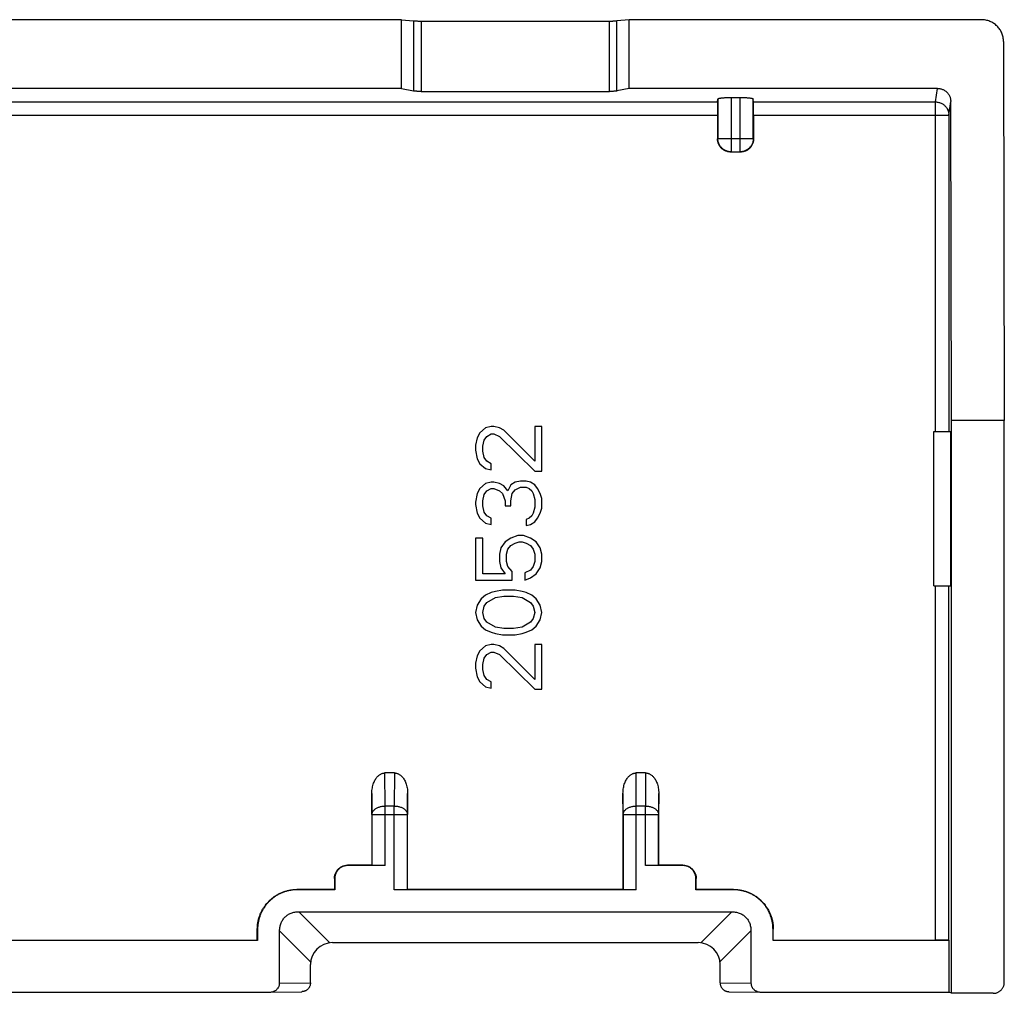
# Model space of a CAD drawing. Extents: x -22.4 to 22.4, y -22.2 to 22.2.
# Drawn here: x 0 to 22.4, y 0.1 to 22.2 of the extents above; entities that cross this region are included whole.
import ezdxf

# ---------------------------------------------------------------- set-up
doc = ezdxf.new("R2010")
doc.units = 0
doc.header["$LTSCALE"] = 16.335
doc.layers.get('0').update_dxf_attribs({"linetype": 'CONTINUOUS'})

msp = doc.modelspace()

# ---------------------------------------------------------------- linework, layer by layer
at = {"color": 7, "linetype": 'CONTINUOUS'}
for p, q in [((8.666, 22.195), (-8.666, 22.195)), ((8.666, 20.636), (8.666, 22.195)), ((8.666, 22.195), (8.942, 22.17)), ((9.115, 22.164), (13.385, 22.164)), ((13.834, 22.195), (13.558, 22.17)), ((13.834, 20.636), (13.834, 22.195)), ((21.831, 22.195), (13.834, 22.195)), ((22.332, 21.698), (22.35, 13.1)), ((8.666, 20.636), (-8.666, 20.636)), ((8.666, 20.636), (8.942, 20.578)), ((9.115, 20.566), (13.385, 20.566)), ((13.834, 20.636), (13.558, 20.578)), ((20.834, 20.636), (13.834, 20.636)), ((15.843, 20.328), (15.847, 20.394)), ((16.147, 20.431), (16.353, 20.431)), ((16.657, 20.328), (16.653, 20.394)), ((21.15, 13.1), (21.134, 20.339)), ((15.84, 20.03), (15.84, 19.49)), ((16.66, 20.03), (16.66, 19.49)), ((16.36, 19.19), (16.14, 19.19)), ((22.35, 13.1), (21.15, 13.1)), ((21.15, 0.1), (21.15, 13.1)), ((22.35, 0.35), (22.35, 13.1)), ((10.446, 12.822), (10.382, 12.709)), ((10.573, 12.934), (10.446, 12.822)), ((10.701, 12.962), (10.573, 12.934)), ((10.605, 12.738), (10.701, 12.794)), ((10.765, 12.962), (10.701, 12.962)), ((10.701, 12.794), (10.765, 12.794)), ((10.893, 12.934), (10.765, 12.962)), ((10.765, 12.794), (10.893, 12.738)), ((10.988, 12.878), (10.893, 12.934)), ((11.69, 12.175), (10.988, 12.878)), ((11.69, 12.962), (11.69, 12.175)), ((11.85, 12.962), (11.69, 12.962)), ((11.85, 11.95), (11.85, 12.962)), ((20.75, 12.85), (21.133, 12.85)), ((20.75, 9.35), (20.75, 12.85)), ((21.133, 9.35), (21.133, 12.85)), ((10.382, 12.709), (10.35, 12.541)), ((10.35, 12.541), (10.35, 12.428)), ((10.51, 12.513), (10.541, 12.653)), ((10.541, 12.653), (10.605, 12.738)), ((10.893, 12.738), (11.69, 11.95)), ((10.35, 12.428), (10.382, 12.231)), ((10.51, 12.4), (10.51, 12.513)), ((10.541, 12.259), (10.51, 12.4)), ((10.382, 12.231), (10.446, 12.119)), ((10.446, 12.119), (10.573, 12.006)), ((10.605, 12.175), (10.541, 12.259)), ((10.701, 12.119), (10.605, 12.175)), ((10.701, 11.978), (10.701, 12.119)), ((10.573, 12.006), (10.701, 11.978)), ((11.69, 11.95), (11.85, 11.95)), ((10.573, 11.669), (10.446, 11.556)), ((10.701, 11.697), (10.573, 11.669)), ((10.765, 11.697), (10.701, 11.697)), ((10.893, 11.669), (10.765, 11.697)), ((10.988, 11.613), (10.893, 11.669)), ((11.148, 11.641), (11.084, 11.5)), ((11.244, 11.697), (11.148, 11.641)), ((11.371, 11.725), (11.244, 11.697)), ((11.499, 11.725), (11.371, 11.725)), ((11.595, 11.697), (11.499, 11.725)), ((11.69, 11.641), (11.595, 11.697)), ((11.754, 11.556), (11.69, 11.641)), ((10.382, 11.444), (10.35, 11.247)), ((10.446, 11.556), (10.382, 11.444)), ((10.51, 11.275), (10.541, 11.416)), ((10.541, 11.416), (10.605, 11.5)), ((10.605, 11.5), (10.701, 11.556)), ((10.701, 11.556), (10.765, 11.556)), ((10.765, 11.556), (10.893, 11.5)), ((10.893, 11.5), (10.956, 11.444)), ((10.956, 11.444), (11.02, 11.275)), ((11.084, 11.5), (10.988, 11.613)), ((11.148, 11.275), (11.18, 11.444)), ((11.18, 11.444), (11.244, 11.528)), ((11.244, 11.528), (11.371, 11.584)), ((11.371, 11.584), (11.499, 11.584)), ((11.499, 11.584), (11.563, 11.556)), ((11.563, 11.556), (11.627, 11.5)), ((11.627, 11.5), (11.659, 11.444)), ((11.659, 11.444), (11.69, 11.303)), ((11.818, 11.444), (11.754, 11.556)), ((11.85, 11.331), (11.818, 11.444)), ((10.35, 11.247), (10.35, 11.191)), ((10.35, 11.191), (10.382, 10.994)), ((10.51, 11.162), (10.51, 11.275)), ((11.02, 11.275), (11.02, 11.162)), ((11.148, 11.162), (11.148, 11.275)), ((11.69, 11.303), (11.69, 11.134)), ((11.85, 11.106), (11.85, 11.331)), ((10.382, 10.994), (10.446, 10.881)), ((10.541, 11.022), (10.51, 11.162)), ((10.605, 10.938), (10.541, 11.022)), ((11.02, 11.162), (11.148, 11.162)), ((11.659, 10.994), (11.627, 10.938)), ((11.69, 11.134), (11.659, 10.994)), ((11.754, 10.881), (11.818, 10.994)), ((11.818, 10.994), (11.85, 11.106)), ((10.446, 10.881), (10.573, 10.769)), ((10.573, 10.769), (10.701, 10.741)), ((10.701, 10.881), (10.605, 10.938)), ((10.701, 10.741), (10.701, 10.881)), ((11.563, 10.881), (11.499, 10.853)), ((11.499, 10.853), (11.499, 10.713)), ((11.499, 10.713), (11.595, 10.741)), ((11.627, 10.938), (11.563, 10.881)), ((11.595, 10.741), (11.69, 10.797)), ((11.69, 10.797), (11.754, 10.881)), ((10.35, 10.431), (10.35, 9.475)), ((10.51, 10.431), (10.35, 10.431)), ((10.51, 9.616), (10.51, 10.431)), ((11.02, 10.347), (10.924, 10.206)), ((11.148, 10.431), (11.02, 10.347)), ((11.307, 10.487), (11.148, 10.431)), ((11.148, 10.263), (11.244, 10.319)), ((11.244, 10.319), (11.339, 10.347)), ((11.435, 10.487), (11.307, 10.487)), ((11.339, 10.347), (11.403, 10.347)), ((11.403, 10.347), (11.499, 10.319)), ((11.595, 10.431), (11.435, 10.487)), ((11.499, 10.319), (11.595, 10.263)), ((11.722, 10.347), (11.595, 10.431)), ((11.818, 10.206), (11.722, 10.347)), ((10.924, 10.206), (10.893, 10.066)), ((10.893, 10.066), (10.893, 9.897)), ((11.052, 10.066), (11.084, 10.178)), ((11.052, 9.897), (11.052, 10.066)), ((11.084, 10.178), (11.148, 10.263)), ((11.595, 10.263), (11.659, 10.178)), ((11.659, 10.178), (11.69, 10.066)), ((11.69, 10.066), (11.69, 9.897)), ((11.85, 10.066), (11.818, 10.206)), ((11.85, 9.897), (11.85, 10.066)), ((10.893, 9.897), (10.924, 9.756)), ((11.084, 9.784), (11.052, 9.897)), ((11.69, 9.897), (11.659, 9.784)), ((11.818, 9.756), (11.85, 9.897)), ((11.02, 9.616), (10.51, 9.616)), ((10.924, 9.756), (11.02, 9.616)), ((11.18, 9.672), (11.084, 9.784)), ((11.18, 9.475), (11.18, 9.672)), ((11.595, 9.7), (11.467, 9.644)), ((11.467, 9.644), (11.467, 9.475)), ((11.659, 9.784), (11.595, 9.7)), ((11.595, 9.531), (11.722, 9.616)), ((11.722, 9.616), (11.818, 9.756)), ((10.35, 9.475), (11.18, 9.475)), ((11.467, 9.475), (11.595, 9.531)), ((10.701, 9.194), (10.573, 9.138)), ((10.797, 9.222), (10.701, 9.194)), ((10.956, 9.25), (10.797, 9.222)), ((11.244, 9.25), (10.956, 9.25)), ((11.403, 9.222), (11.244, 9.25)), ((11.499, 9.194), (11.403, 9.222)), ((11.627, 9.138), (11.499, 9.194)), ((20.75, 9.35), (21.133, 9.35)), ((10.478, 9.053), (10.382, 8.912)), ((10.573, 9.138), (10.478, 9.053)), ((10.541, 8.884), (10.605, 8.969)), ((10.605, 8.969), (10.797, 9.081)), ((10.797, 9.081), (10.988, 9.109)), ((10.988, 9.109), (11.212, 9.109)), ((11.212, 9.109), (11.403, 9.081)), ((11.403, 9.081), (11.595, 8.969)), ((11.595, 8.969), (11.659, 8.884)), ((11.722, 9.053), (11.627, 9.138)), ((11.818, 8.912), (11.722, 9.053)), ((10.382, 8.912), (10.35, 8.744)), ((10.35, 8.744), (10.382, 8.575)), ((10.51, 8.744), (10.541, 8.884)), ((10.541, 8.603), (10.51, 8.744)), ((11.659, 8.884), (11.69, 8.744)), ((11.69, 8.744), (11.659, 8.603)), ((11.85, 8.744), (11.818, 8.912)), ((11.818, 8.575), (11.85, 8.744)), ((10.382, 8.575), (10.478, 8.434)), ((10.605, 8.519), (10.541, 8.603)), ((10.797, 8.406), (10.605, 8.519)), ((11.595, 8.519), (11.403, 8.406)), ((11.659, 8.603), (11.595, 8.519)), ((11.722, 8.434), (11.818, 8.575)), ((10.478, 8.434), (10.573, 8.35)), ((10.573, 8.35), (10.701, 8.294)), ((10.701, 8.294), (10.797, 8.266)), ((10.988, 8.378), (10.797, 8.406)), ((11.212, 8.378), (10.988, 8.378)), ((11.403, 8.406), (11.212, 8.378)), ((11.403, 8.266), (11.499, 8.294)), ((11.499, 8.294), (11.627, 8.35)), ((11.627, 8.35), (11.722, 8.434)), ((10.797, 8.266), (10.956, 8.238)), ((10.956, 8.238), (11.244, 8.238)), ((11.244, 8.238), (11.403, 8.266)), ((10.446, 7.872), (10.382, 7.759)), ((10.573, 7.984), (10.446, 7.872)), ((10.701, 8.012), (10.573, 7.984)), ((10.605, 7.787), (10.701, 7.844)), ((10.765, 8.012), (10.701, 8.012)), ((10.701, 7.844), (10.765, 7.844)), ((10.893, 7.984), (10.765, 8.012)), ((10.765, 7.844), (10.893, 7.787)), ((10.988, 7.928), (10.893, 7.984)), ((11.69, 7.225), (10.988, 7.928)), ((11.85, 8.012), (11.69, 8.012)), ((11.69, 8.012), (11.69, 7.225)), ((11.85, 7), (11.85, 8.012)), ((10.382, 7.759), (10.35, 7.591)), ((10.51, 7.562), (10.541, 7.703)), ((10.541, 7.703), (10.605, 7.787)), ((10.893, 7.787), (11.69, 7)), ((10.35, 7.591), (10.35, 7.478)), ((10.35, 7.478), (10.382, 7.281)), ((10.51, 7.45), (10.51, 7.562)), ((10.541, 7.309), (10.51, 7.45)), ((10.382, 7.281), (10.446, 7.169)), ((10.446, 7.169), (10.573, 7.056)), ((10.605, 7.225), (10.541, 7.309)), ((10.701, 7.169), (10.605, 7.225)), ((10.701, 7.028), (10.701, 7.169)), ((10.573, 7.056), (10.701, 7.028)), ((11.69, 7), (11.85, 7)), ((8.508, 5.1), (8.292, 5.1)), ((14.208, 5.1), (13.992, 5.1)), ((7.994, 4.636), (7.994, 3.006)), ((8.806, 2.456), (8.806, 4.636)), ((13.694, 4.636), (13.694, 2.456)), ((14.506, 3.006), (14.506, 4.636)), ((7.994, 3.006), (7.444, 3.006)), ((8.297, 3), (7.45, 3)), ((7.997, 3.003), (7.994, 3.006)), ((15.05, 3), (14.203, 3)), ((14.503, 3.003), (14.506, 3.006)), ((15.056, 3.006), (14.506, 3.006)), ((7.144, 2.706), (7.144, 2.456)), ((7.15, 2.7), (7.15, 2.45)), ((15.35, 2.45), (15.35, 2.7)), ((15.356, 2.456), (15.356, 2.706)), ((7.144, 2.456), (6.294, 2.456)), ((7.15, 2.45), (6.3, 2.45)), ((7.144, 2.456), (7.15, 2.45)), ((13.997, 2.45), (8.503, 2.45)), ((8.806, 2.456), (8.803, 2.453)), ((13.694, 2.456), (8.806, 2.456)), ((13.694, 2.456), (13.697, 2.453)), ((15.356, 2.456), (15.35, 2.45)), ((16.2, 2.45), (15.35, 2.45)), ((16.206, 2.456), (15.356, 2.456)), ((6.333, 1.95), (16.167, 1.95)), ((5.394, 1.306), (5.394, 1.556)), ((5.4, 1.55), (5.4, 1.3)), ((5.9, 0.327), (5.9, 1.517)), ((16.6, 1.517), (16.6, 0.327)), ((17.1, 1.3), (17.1, 1.55)), ((17.106, 1.306), (17.106, 1.556)), ((5.4, 1.3), (-5.4, 1.3)), ((-5.394, 1.306), (5.394, 1.306)), ((5.394, 1.306), (5.4, 1.3)), ((7.1, 1.25), (15.4, 1.25)), ((17.106, 1.306), (17.1, 1.3)), ((21.098, 1.3), (17.1, 1.3)), ((17.106, 1.306), (20.791, 1.306)), ((21.091, 1.304), (21.098, 1.3)), ((21.098, 0.126), (21.098, 1.3)), ((6.6, 0.337), (6.6, 0.75)), ((15.9, 0.337), (15.9, 0.75)), ((-5.668, 0.126), (5.668, 0.126)), ((5.668, 0.126), (5.672, 0.126)), ((5.672, 0.126), (6.403, 0.137)), ((16.097, 0.137), (16.828, 0.126)), ((16.828, 0.126), (16.832, 0.126)), ((16.832, 0.126), (21.098, 0.126)), ((21.15, 0.1), (21.098, 0.126)), ((22.1, 0.1), (21.15, 0.1))]:
    msp.add_line(p, q, dxfattribs=at)
at = {"color": 9, "linetype": 'CONTINUOUS'}
for p, q in [((8.942, 22.17), (8.942, 20.578)), ((9.115, 22.164), (9.115, 20.566)), ((13.385, 20.566), (13.385, 22.164)), ((13.558, 20.578), (13.558, 22.17)), ((20.791, 20.328), (20.834, 20.636)), ((15.847, 20.394), (15.847, 19.497)), ((16.147, 20.431), (16.147, 19.197)), ((16.353, 19.197), (16.353, 20.431)), ((16.653, 19.497), (16.653, 20.394)), ((21.091, 20.03), (21.134, 20.339)), ((-15.843, 20.328), (15.843, 20.328)), ((16.657, 20.328), (20.791, 20.328)), ((20.791, 12.85), (20.791, 20.328)), ((-15.84, 20.03), (15.84, 20.03)), ((16.66, 20.03), (21.091, 20.03)), ((21.091, 20.03), (21.091, 12.85)), ((15.84, 19.49), (15.847, 19.497)), ((15.847, 19.497), (16.653, 19.497)), ((16.66, 19.49), (16.653, 19.497)), ((16.14, 19.19), (16.147, 19.197)), ((16.147, 19.197), (16.353, 19.197)), ((16.36, 19.19), (16.353, 19.197)), ((20.791, 1.306), (20.791, 9.35)), ((21.091, 1.304), (21.091, 9.35)), ((8.297, 4.349), (8.292, 5.1)), ((8.508, 5.1), (8.503, 4.349)), ((13.997, 4.349), (13.992, 5.1)), ((14.208, 5.1), (14.203, 4.349)), ((7.997, 4.157), (7.994, 4.636)), ((8.806, 4.636), (8.803, 4.157)), ((13.697, 4.157), (13.694, 4.636)), ((14.506, 4.636), (14.503, 4.157)), ((8.503, 4.349), (8.297, 4.349)), ((8.297, 3), (8.297, 4.349)), ((8.503, 2.45), (8.503, 4.349)), ((14.203, 4.349), (13.997, 4.349)), ((13.997, 2.45), (13.997, 4.349)), ((14.203, 3), (14.203, 4.349)), ((7.997, 4.157), (8.803, 4.157)), ((7.997, 4.157), (7.997, 3.003)), ((8.803, 2.453), (8.803, 4.157)), ((13.697, 4.157), (14.503, 4.157)), ((13.697, 4.157), (13.697, 2.453)), ((14.503, 3.003), (14.503, 4.157)), ((7.45, 3), (7.444, 3.006)), ((15.05, 3), (15.056, 3.006)), ((7.15, 2.7), (7.144, 2.706)), ((15.35, 2.7), (15.356, 2.706)), ((6.3, 2.45), (6.294, 2.456)), ((16.2, 2.45), (16.206, 2.456)), ((7.037, 1.246), (6.333, 1.95)), ((16.167, 1.95), (15.463, 1.246)), ((5.4, 1.55), (5.394, 1.556)), ((5.9, 1.517), (6.604, 0.813)), ((15.896, 0.813), (16.6, 1.517)), ((17.1, 1.55), (17.106, 1.556)), ((5.9, 0.327), (6.6, 0.338)), ((15.9, 0.338), (16.6, 0.327))]:
    msp.add_line(p, q, dxfattribs=at)
at = {"color": 7, "linetype": 'CONTINUOUS'}
for centre, start, end in [((7.1, 0.75), 90, 180), ((15.4, 0.75), 0, 90)]:
    msp.add_arc(centre, 0.5, start, end, dxfattribs=at)
for points, knots in [([(8.942, 22.17), (8.947, 22.169), (8.956, 22.168), (8.971, 22.168), (8.987, 22.167), (9.006, 22.166), (9.026, 22.165), (9.047, 22.165), (9.07, 22.165), (9.092, 22.164), (9.108, 22.164), (9.115, 22.164)], [0, 0, 0, 0, 0.073848, 0.160468, 0.258139, 0.365877, 0.482612, 0.605825, 0.734208, 0.866508, 1, 1, 1, 1]), ([(13.385, 22.164), (13.392, 22.164), (13.408, 22.164), (13.43, 22.165), (13.453, 22.165), (13.474, 22.165), (13.494, 22.166), (13.513, 22.167), (13.529, 22.168), (13.544, 22.168), (13.553, 22.169), (13.558, 22.17)], [0, 0, 0, 0, 0.133492, 0.265792, 0.394175, 0.517388, 0.634123, 0.741861, 0.839532, 0.926152, 1, 1, 1, 1]), ([(22.332, 21.698), (22.332, 21.714), (22.33, 21.747), (22.323, 21.795), (22.31, 21.842), (22.294, 21.888), (22.273, 21.933), (22.247, 21.975), (22.218, 22.014), (22.185, 22.05), (22.148, 22.083), (22.109, 22.112), (22.067, 22.137), (22.022, 22.158), (21.976, 22.174), (21.928, 22.186), (21.88, 22.193), (21.847, 22.195), (21.831, 22.195)], [0, 0, 0, 0, 0.062379, 0.124777, 0.187196, 0.249635, 0.312101, 0.374583, 0.437091, 0.499613, 0.562153, 0.624701, 0.687258, 0.749817, 0.812375, 0.874926, 0.937471, 1, 1, 1, 1]), ([(9.115, 20.566), (9.108, 20.566), (9.092, 20.566), (9.07, 20.566), (9.047, 20.567), (9.026, 20.568), (9.006, 20.57), (8.987, 20.571), (8.971, 20.573), (8.956, 20.575), (8.946, 20.577), (8.942, 20.578)], [0, 0, 0, 0, 0.133195, 0.265201, 0.393317, 0.516318, 0.632917, 0.740637, 0.838458, 0.925457, 1, 1, 1, 1]), ([(13.558, 20.578), (13.554, 20.577), (13.544, 20.575), (13.529, 20.573), (13.513, 20.571), (13.494, 20.57), (13.474, 20.568), (13.453, 20.567), (13.43, 20.566), (13.408, 20.566), (13.392, 20.566), (13.385, 20.566)], [0, 0, 0, 0, 0.074543, 0.161542, 0.259363, 0.367083, 0.483682, 0.606683, 0.734799, 0.866805, 1, 1, 1, 1]), ([(20.834, 20.636), (20.846, 20.636), (20.868, 20.635), (20.901, 20.63), (20.934, 20.62), (20.965, 20.608), (20.994, 20.591), (21.022, 20.572), (21.047, 20.55), (21.069, 20.525), (21.089, 20.498), (21.105, 20.468), (21.118, 20.438), (21.127, 20.406), (21.133, 20.373), (21.134, 20.35), (21.134, 20.339)], [0, 0, 0, 0, 0.071705, 0.143397, 0.215061, 0.286685, 0.358263, 0.429783, 0.501245, 0.572644, 0.64398, 0.715262, 0.786492, 0.857684, 0.928849, 1, 1, 1, 1]), ([(15.847, 20.394), (15.848, 20.396), (15.85, 20.399), (15.856, 20.403), (15.866, 20.407), (15.879, 20.411), (15.896, 20.414), (15.915, 20.417), (15.937, 20.42), (15.962, 20.423), (15.99, 20.425), (16.019, 20.427), (16.05, 20.429), (16.082, 20.43), (16.114, 20.431), (16.136, 20.431), (16.147, 20.431)], [0, 0, 0, 0, 0.015144, 0.038576, 0.072357, 0.116659, 0.171692, 0.236773, 0.310683, 0.392881, 0.482821, 0.578881, 0.67943, 0.784219, 0.89177, 1, 1, 1, 1]), ([(16.353, 20.431), (16.364, 20.431), (16.386, 20.431), (16.418, 20.43), (16.45, 20.429), (16.481, 20.427), (16.51, 20.425), (16.538, 20.423), (16.563, 20.42), (16.585, 20.417), (16.604, 20.414), (16.621, 20.411), (16.634, 20.407), (16.644, 20.403), (16.65, 20.399), (16.652, 20.396), (16.653, 20.394)], [0, 0, 0, 0, 0.10823, 0.215781, 0.32057, 0.421119, 0.517179, 0.607119, 0.689317, 0.763227, 0.828308, 0.883341, 0.927643, 0.961424, 0.984856, 1, 1, 1, 1]), ([(15.843, 20.328), (15.843, 20.326), (15.842, 20.321), (15.842, 20.311), (15.842, 20.298), (15.842, 20.282), (15.841, 20.263), (15.841, 20.24), (15.841, 20.215), (15.841, 20.188), (15.841, 20.159), (15.841, 20.128), (15.84, 20.096), (15.84, 20.063), (15.84, 20.041), (15.84, 20.03)], [0, 0, 0, 0, 0.019808, 0.051877, 0.095638, 0.150487, 0.216194, 0.291596, 0.375389, 0.467341, 0.566038, 0.669596, 0.777437, 0.888282, 1, 1, 1, 1]), ([(16.66, 20.03), (16.66, 20.041), (16.66, 20.063), (16.66, 20.096), (16.659, 20.128), (16.659, 20.159), (16.659, 20.188), (16.659, 20.215), (16.659, 20.24), (16.659, 20.263), (16.658, 20.282), (16.658, 20.298), (16.658, 20.311), (16.658, 20.321), (16.657, 20.326), (16.657, 20.328)], [0, 0, 0, 0, 0.111718, 0.222563, 0.330404, 0.433962, 0.532659, 0.624611, 0.708404, 0.783806, 0.849513, 0.904362, 0.948123, 0.980192, 1, 1, 1, 1]), ([(16.14, 19.19), (16.129, 19.19), (16.107, 19.192), (16.074, 19.197), (16.041, 19.207), (16.01, 19.22), (15.98, 19.236), (15.953, 19.255), (15.928, 19.278), (15.905, 19.303), (15.886, 19.33), (15.87, 19.36), (15.857, 19.391), (15.847, 19.424), (15.842, 19.457), (15.84, 19.479), (15.84, 19.49)], [0, 0, 0, 0, 0.071201, 0.142796, 0.214265, 0.285433, 0.357014, 0.428697, 0.500012, 0.571324, 0.643002, 0.714587, 0.78576, 0.857217, 0.928803, 1, 1, 1, 1]), ([(16.66, 19.49), (16.66, 19.479), (16.658, 19.457), (16.653, 19.424), (16.643, 19.391), (16.63, 19.36), (16.614, 19.33), (16.595, 19.303), (16.572, 19.278), (16.547, 19.255), (16.52, 19.236), (16.49, 19.22), (16.459, 19.207), (16.426, 19.197), (16.393, 19.192), (16.371, 19.19), (16.36, 19.19)], [0, 0, 0, 0, 0.071201, 0.142796, 0.214265, 0.285433, 0.357014, 0.428697, 0.500012, 0.571324, 0.643002, 0.714587, 0.78576, 0.857217, 0.928803, 1, 1, 1, 1]), ([(7.994, 4.636), (7.994, 4.657), (7.996, 4.699), (8.004, 4.759), (8.016, 4.816), (8.032, 4.867), (8.052, 4.913), (8.073, 4.954), (8.097, 4.988), (8.121, 5.017), (8.145, 5.041), (8.17, 5.06), (8.194, 5.075), (8.219, 5.087), (8.243, 5.094), (8.268, 5.099), (8.284, 5.1), (8.292, 5.1)], [0, 0, 0, 0, 0.104422, 0.205552, 0.301253, 0.390657, 0.47331, 0.548627, 0.616787, 0.678771, 0.734953, 0.786087, 0.833303, 0.877642, 0.919727, 0.960374, 1, 1, 1, 1]), ([(8.508, 5.1), (8.516, 5.1), (8.532, 5.099), (8.557, 5.094), (8.581, 5.087), (8.606, 5.075), (8.63, 5.06), (8.655, 5.041), (8.679, 5.017), (8.703, 4.988), (8.727, 4.954), (8.748, 4.913), (8.768, 4.867), (8.784, 4.816), (8.796, 4.759), (8.804, 4.699), (8.806, 4.657), (8.806, 4.636)], [0, 0, 0, 0, 0.039626, 0.080273, 0.122358, 0.166697, 0.213913, 0.265047, 0.321229, 0.383213, 0.451373, 0.52669, 0.609343, 0.698747, 0.794448, 0.895578, 1, 1, 1, 1]), ([(13.694, 4.636), (13.694, 4.657), (13.696, 4.699), (13.704, 4.759), (13.716, 4.816), (13.732, 4.867), (13.752, 4.913), (13.773, 4.954), (13.797, 4.988), (13.821, 5.017), (13.845, 5.041), (13.87, 5.06), (13.894, 5.075), (13.919, 5.087), (13.943, 5.094), (13.968, 5.099), (13.984, 5.1), (13.992, 5.1)], [0, 0, 0, 0, 0.104422, 0.205552, 0.301253, 0.390657, 0.47331, 0.548627, 0.616787, 0.678771, 0.734953, 0.786087, 0.833303, 0.877642, 0.919727, 0.960374, 1, 1, 1, 1]), ([(14.208, 5.1), (14.216, 5.1), (14.232, 5.099), (14.257, 5.094), (14.281, 5.087), (14.306, 5.075), (14.33, 5.06), (14.355, 5.041), (14.379, 5.017), (14.403, 4.988), (14.427, 4.954), (14.448, 4.913), (14.468, 4.867), (14.484, 4.816), (14.496, 4.759), (14.504, 4.699), (14.506, 4.657), (14.506, 4.636)], [0, 0, 0, 0, 0.039626, 0.080273, 0.122358, 0.166697, 0.213913, 0.265047, 0.321229, 0.383213, 0.451373, 0.52669, 0.609343, 0.698747, 0.794448, 0.895578, 1, 1, 1, 1]), ([(7.144, 2.706), (7.144, 2.717), (7.145, 2.74), (7.151, 2.773), (7.16, 2.805), (7.173, 2.836), (7.189, 2.866), (7.209, 2.894), (7.231, 2.919), (7.256, 2.941), (7.284, 2.961), (7.314, 2.977), (7.345, 2.99), (7.377, 2.999), (7.41, 3.005), (7.433, 3.006), (7.444, 3.006)], [0, 0, 0, 0, 0.071197, 0.142783, 0.21424, 0.285413, 0.356998, 0.428676, 0.499988, 0.571303, 0.642986, 0.714567, 0.785735, 0.857204, 0.928799, 1, 1, 1, 1]), ([(7.45, 3), (7.439, 3), (7.416, 2.999), (7.383, 2.993), (7.351, 2.984), (7.32, 2.971), (7.29, 2.955), (7.263, 2.935), (7.237, 2.913), (7.215, 2.887), (7.195, 2.86), (7.179, 2.83), (7.166, 2.799), (7.157, 2.767), (7.151, 2.734), (7.15, 2.711), (7.15, 2.7)], [0, 0, 0, 0, 0.071201, 0.142796, 0.214265, 0.285433, 0.357014, 0.428697, 0.500012, 0.571324, 0.643002, 0.714587, 0.78576, 0.857217, 0.928803, 1, 1, 1, 1]), ([(8.297, 3), (8.286, 3), (8.264, 3), (8.231, 3), (8.199, 3), (8.169, 3), (8.139, 3), (8.112, 3.001), (8.087, 3.001), (8.065, 3.001), (8.045, 3.001), (8.029, 3.001), (8.016, 3.002), (8.006, 3.002), (8.001, 3.003), (7.998, 3.002), (7.997, 3.003)], [0, 0, 0, 0, 0.110971, 0.22116, 0.328401, 0.43116, 0.529139, 0.620623, 0.703933, 0.778522, 0.843766, 0.898374, 0.941549, 0.973211, 0.992788, 1, 1, 1, 1]), ([(14.503, 3.003), (14.502, 3.002), (14.499, 3.003), (14.494, 3.002), (14.484, 3.002), (14.471, 3.001), (14.455, 3.001), (14.435, 3.001), (14.413, 3.001), (14.388, 3.001), (14.361, 3), (14.331, 3), (14.301, 3), (14.269, 3), (14.236, 3), (14.214, 3), (14.203, 3)], [0, 0, 0, 0, 0.007212, 0.026789, 0.058451, 0.101626, 0.156234, 0.221478, 0.296067, 0.379377, 0.470861, 0.56884, 0.671599, 0.77884, 0.889029, 1, 1, 1, 1]), ([(15.35, 2.7), (15.35, 2.711), (15.349, 2.734), (15.343, 2.767), (15.334, 2.799), (15.321, 2.83), (15.305, 2.86), (15.285, 2.887), (15.263, 2.913), (15.237, 2.935), (15.21, 2.955), (15.18, 2.971), (15.149, 2.984), (15.117, 2.993), (15.084, 2.999), (15.061, 3), (15.05, 3)], [0, 0, 0, 0, 0.071201, 0.142796, 0.214265, 0.285433, 0.357014, 0.428697, 0.500012, 0.571324, 0.643002, 0.714587, 0.78576, 0.857217, 0.928803, 1, 1, 1, 1]), ([(15.056, 3.006), (15.067, 3.006), (15.09, 3.005), (15.123, 2.999), (15.155, 2.99), (15.186, 2.977), (15.216, 2.961), (15.244, 2.941), (15.269, 2.919), (15.291, 2.894), (15.311, 2.866), (15.327, 2.836), (15.34, 2.805), (15.349, 2.773), (15.355, 2.74), (15.356, 2.717), (15.356, 2.706)], [0, 0, 0, 0, 0.071197, 0.142783, 0.21424, 0.285413, 0.356998, 0.428676, 0.499988, 0.571303, 0.642986, 0.714567, 0.785735, 0.857204, 0.928799, 1, 1, 1, 1]), ([(5.394, 1.556), (5.394, 1.582), (5.396, 1.635), (5.406, 1.713), (5.423, 1.789), (5.447, 1.864), (5.477, 1.937), (5.513, 2.007), (5.556, 2.073), (5.604, 2.135), (5.657, 2.193), (5.715, 2.246), (5.777, 2.294), (5.843, 2.337), (5.913, 2.373), (5.986, 2.403), (6.061, 2.427), (6.137, 2.444), (6.215, 2.454), (6.268, 2.456), (6.294, 2.456)], [0, 0, 0, 0, 0.055457, 0.111102, 0.166698, 0.222117, 0.277707, 0.333376, 0.388911, 0.444353, 0.499998, 0.555641, 0.611083, 0.666619, 0.722288, 0.777877, 0.833296, 0.888894, 0.944541, 1, 1, 1, 1]), ([(6.3, 2.45), (6.274, 2.45), (6.221, 2.448), (6.144, 2.437), (6.067, 2.42), (5.992, 2.397), (5.919, 2.367), (5.849, 2.33), (5.783, 2.288), (5.721, 2.24), (5.663, 2.187), (5.61, 2.129), (5.562, 2.067), (5.52, 2.001), (5.483, 1.931), (5.453, 1.858), (5.43, 1.783), (5.413, 1.706), (5.402, 1.629), (5.4, 1.576), (5.4, 1.55)], [0, 0, 0, 0, 0.055459, 0.111106, 0.166704, 0.222123, 0.277712, 0.333381, 0.388917, 0.444359, 0.500002, 0.555647, 0.611089, 0.666624, 0.722293, 0.777883, 0.833302, 0.888898, 0.944543, 1, 1, 1, 1]), ([(8.803, 2.453), (8.802, 2.452), (8.799, 2.453), (8.794, 2.452), (8.784, 2.452), (8.771, 2.451), (8.755, 2.451), (8.735, 2.451), (8.713, 2.451), (8.688, 2.451), (8.661, 2.45), (8.631, 2.45), (8.601, 2.45), (8.569, 2.45), (8.536, 2.45), (8.514, 2.45), (8.503, 2.45)], [0, 0, 0, 0, 0.007212, 0.026789, 0.058451, 0.101626, 0.156234, 0.221478, 0.296067, 0.379377, 0.470861, 0.56884, 0.671599, 0.77884, 0.889029, 1, 1, 1, 1]), ([(13.997, 2.45), (13.986, 2.45), (13.964, 2.45), (13.931, 2.45), (13.899, 2.45), (13.869, 2.45), (13.839, 2.45), (13.812, 2.451), (13.787, 2.451), (13.765, 2.451), (13.745, 2.451), (13.729, 2.451), (13.716, 2.452), (13.706, 2.452), (13.701, 2.453), (13.698, 2.452), (13.697, 2.453)], [0, 0, 0, 0, 0.110971, 0.22116, 0.328401, 0.43116, 0.529139, 0.620623, 0.703933, 0.778522, 0.843766, 0.898374, 0.941549, 0.973211, 0.992788, 1, 1, 1, 1]), ([(17.1, 1.55), (17.1, 1.576), (17.098, 1.629), (17.087, 1.706), (17.07, 1.783), (17.047, 1.858), (17.017, 1.931), (16.98, 2.001), (16.938, 2.067), (16.89, 2.129), (16.837, 2.187), (16.779, 2.24), (16.717, 2.288), (16.651, 2.33), (16.581, 2.367), (16.508, 2.397), (16.433, 2.42), (16.356, 2.437), (16.279, 2.448), (16.226, 2.45), (16.2, 2.45)], [0, 0, 0, 0, 0.055459, 0.111106, 0.166704, 0.222123, 0.277712, 0.333381, 0.388917, 0.444359, 0.500002, 0.555647, 0.611089, 0.666624, 0.722293, 0.777883, 0.833302, 0.888898, 0.944543, 1, 1, 1, 1]), ([(16.206, 2.456), (16.232, 2.456), (16.285, 2.454), (16.363, 2.444), (16.439, 2.427), (16.514, 2.403), (16.587, 2.373), (16.657, 2.337), (16.723, 2.294), (16.785, 2.246), (16.843, 2.193), (16.896, 2.135), (16.944, 2.073), (16.987, 2.007), (17.023, 1.937), (17.053, 1.864), (17.077, 1.789), (17.094, 1.713), (17.104, 1.635), (17.106, 1.582), (17.106, 1.556)], [0, 0, 0, 0, 0.055457, 0.111102, 0.166698, 0.222117, 0.277707, 0.333376, 0.388911, 0.444353, 0.499998, 0.555641, 0.611083, 0.666619, 0.722288, 0.777877, 0.833296, 0.888894, 0.944541, 1, 1, 1, 1]), ([(5.9, 1.517), (5.9, 1.533), (5.901, 1.566), (5.908, 1.612), (5.919, 1.656), (5.933, 1.697), (5.951, 1.736), (5.972, 1.771), (5.997, 1.804), (6.024, 1.833), (6.054, 1.859), (6.087, 1.883), (6.123, 1.903), (6.161, 1.92), (6.202, 1.934), (6.245, 1.943), (6.289, 1.949), (6.318, 1.95), (6.333, 1.95)], [0, 0, 0, 0, 0.071778, 0.140317, 0.205817, 0.268725, 0.330126, 0.390353, 0.449401, 0.50736, 0.565145, 0.623615, 0.683206, 0.744269, 0.807368, 0.871852, 0.936507, 1, 1, 1, 1]), ([(16.167, 1.95), (16.184, 1.95), (16.218, 1.948), (16.267, 1.941), (16.312, 1.929), (16.355, 1.914), (16.395, 1.894), (16.431, 1.871), (16.464, 1.844), (16.494, 1.814), (16.521, 1.781), (16.544, 1.745), (16.564, 1.705), (16.579, 1.662), (16.591, 1.617), (16.598, 1.568), (16.6, 1.534), (16.6, 1.517)], [0, 0, 0, 0, 0.075279, 0.147009, 0.215382, 0.280941, 0.344943, 0.407721, 0.469454, 0.530559, 0.592286, 0.655064, 0.719071, 0.784634, 0.853002, 0.924726, 1, 1, 1, 1]), ([(21.091, 1.304), (21.09, 1.304), (21.087, 1.304), (21.081, 1.304), (21.071, 1.304), (21.058, 1.305), (21.042, 1.305), (21.022, 1.305), (21, 1.305), (20.975, 1.306), (20.948, 1.306), (20.919, 1.306), (20.888, 1.306), (20.856, 1.306), (20.824, 1.306), (20.802, 1.306), (20.791, 1.306)], [0, 0, 0, 0, 0.008093, 0.028411, 0.060652, 0.104258, 0.159141, 0.224498, 0.299058, 0.382214, 0.473418, 0.571003, 0.67329, 0.780008, 0.889623, 1, 1, 1, 1]), ([(5.672, 0.126), (5.681, 0.126), (5.7, 0.128), (5.728, 0.132), (5.756, 0.141), (5.783, 0.152), (5.807, 0.166), (5.829, 0.182), (5.848, 0.199), (5.864, 0.219), (5.877, 0.239), (5.887, 0.261), (5.895, 0.282), (5.899, 0.305), (5.9, 0.32), (5.9, 0.327)], [0, 0, 0, 0, 0.077945, 0.16731, 0.254805, 0.340284, 0.423608, 0.503846, 0.581019, 0.655888, 0.728207, 0.798054, 0.866578, 0.933958, 1, 1, 1, 1]), ([(6.6, 0.329), (6.6, 0.323), (6.598, 0.309), (6.594, 0.288), (6.587, 0.264), (6.577, 0.242), (6.564, 0.221), (6.549, 0.203), (6.532, 0.186), (6.512, 0.171), (6.492, 0.159), (6.47, 0.149), (6.447, 0.142), (6.425, 0.138), (6.41, 0.137), (6.403, 0.137)], [0, 0, 0, 0, 0.054469, 0.135906, 0.217019, 0.297815, 0.378296, 0.458464, 0.53832, 0.61787, 0.697125, 0.776099, 0.854811, 0.933285, 1, 1, 1, 1]), ([(15.9, 0.329), (15.9, 0.323), (15.902, 0.309), (15.906, 0.288), (15.913, 0.264), (15.923, 0.242), (15.936, 0.221), (15.951, 0.203), (15.968, 0.186), (15.988, 0.171), (16.008, 0.159), (16.03, 0.149), (16.053, 0.142), (16.075, 0.138), (16.09, 0.137), (16.097, 0.137)], [0, 0, 0, 0, 0.054469, 0.135906, 0.217019, 0.297815, 0.378296, 0.458464, 0.53832, 0.61787, 0.697125, 0.776099, 0.854811, 0.933285, 1, 1, 1, 1]), ([(16.6, 0.327), (16.6, 0.32), (16.601, 0.305), (16.605, 0.282), (16.613, 0.261), (16.623, 0.239), (16.636, 0.219), (16.652, 0.199), (16.671, 0.182), (16.693, 0.166), (16.717, 0.152), (16.744, 0.141), (16.772, 0.132), (16.8, 0.128), (16.819, 0.126), (16.828, 0.126)], [0, 0, 0, 0, 0.066042, 0.133422, 0.201946, 0.271793, 0.344112, 0.418981, 0.496154, 0.576392, 0.659716, 0.745195, 0.83269, 0.922055, 1, 1, 1, 1]), ([(22.1, 0.1), (22.109, 0.1), (22.128, 0.101), (22.156, 0.106), (22.183, 0.114), (22.209, 0.124), (22.233, 0.138), (22.256, 0.154), (22.277, 0.173), (22.296, 0.194), (22.312, 0.217), (22.326, 0.241), (22.336, 0.267), (22.344, 0.294), (22.349, 0.322), (22.35, 0.341), (22.35, 0.35)], [0, 0, 0, 0, 0.071206, 0.1428, 0.214265, 0.285444, 0.35704, 0.428734, 0.500052, 0.571365, 0.643046, 0.714639, 0.785811, 0.857247, 0.928814, 1, 1, 1, 1])]:
    msp.add_open_spline(points, degree=3, knots=knots, dxfattribs=at)
at = {"color": 9, "linetype": 'CONTINUOUS'}
for points, knots in [([(20.791, 20.328), (20.803, 20.328), (20.827, 20.327), (20.862, 20.32), (20.897, 20.309), (20.93, 20.294), (20.961, 20.276), (20.99, 20.253), (21.015, 20.228), (21.038, 20.2), (21.057, 20.169), (21.072, 20.136), (21.082, 20.102), (21.089, 20.066), (21.091, 20.042), (21.091, 20.03)], [0, 0, 0, 0, 0.07716, 0.154323, 0.231472, 0.30859, 0.385664, 0.462682, 0.539635, 0.616518, 0.693331, 0.770077, 0.846762, 0.923399, 1, 1, 1, 1]), ([(16.147, 19.197), (16.135, 19.197), (16.111, 19.199), (16.075, 19.205), (16.041, 19.216), (16.008, 19.231), (15.977, 19.25), (15.948, 19.272), (15.922, 19.298), (15.9, 19.327), (15.881, 19.358), (15.866, 19.391), (15.855, 19.425), (15.849, 19.461), (15.847, 19.485), (15.847, 19.497)], [0, 0, 0, 0, 0.076922, 0.153844, 0.230767, 0.30769, 0.384614, 0.461538, 0.538462, 0.615386, 0.69231, 0.769233, 0.846156, 0.923078, 1, 1, 1, 1]), ([(16.653, 19.497), (16.653, 19.485), (16.651, 19.461), (16.645, 19.425), (16.634, 19.391), (16.619, 19.358), (16.6, 19.327), (16.578, 19.298), (16.552, 19.272), (16.523, 19.25), (16.492, 19.231), (16.459, 19.216), (16.425, 19.205), (16.389, 19.199), (16.365, 19.197), (16.353, 19.197)], [0, 0, 0, 0, 0.076922, 0.153844, 0.230767, 0.30769, 0.384614, 0.461538, 0.538462, 0.615386, 0.69231, 0.769233, 0.846156, 0.923078, 1, 1, 1, 1]), ([(7.997, 4.157), (7.997, 4.164), (7.999, 4.18), (8.006, 4.203), (8.017, 4.225), (8.032, 4.247), (8.051, 4.267), (8.074, 4.285), (8.099, 4.301), (8.128, 4.315), (8.159, 4.328), (8.192, 4.337), (8.226, 4.344), (8.261, 4.348), (8.285, 4.349), (8.297, 4.349)], [0, 0, 0, 0, 0.059571, 0.120441, 0.183649, 0.249998, 0.320019, 0.393965, 0.471847, 0.553459, 0.638423, 0.726222, 0.816229, 0.90774, 1, 1, 1, 1]), ([(8.503, 4.349), (8.515, 4.349), (8.539, 4.348), (8.574, 4.344), (8.608, 4.337), (8.641, 4.328), (8.672, 4.315), (8.701, 4.301), (8.726, 4.285), (8.749, 4.267), (8.768, 4.247), (8.783, 4.225), (8.794, 4.203), (8.801, 4.18), (8.803, 4.164), (8.803, 4.157)], [0, 0, 0, 0, 0.09226, 0.183771, 0.273778, 0.361577, 0.446541, 0.528153, 0.606035, 0.679981, 0.750002, 0.816351, 0.879559, 0.940429, 1, 1, 1, 1]), ([(13.697, 4.157), (13.697, 4.164), (13.699, 4.18), (13.706, 4.203), (13.717, 4.225), (13.732, 4.247), (13.751, 4.267), (13.774, 4.285), (13.799, 4.301), (13.828, 4.315), (13.859, 4.328), (13.892, 4.337), (13.926, 4.344), (13.961, 4.348), (13.985, 4.349), (13.997, 4.349)], [0, 0, 0, 0, 0.059571, 0.120441, 0.183649, 0.249998, 0.320019, 0.393965, 0.471847, 0.553459, 0.638423, 0.726222, 0.816229, 0.90774, 1, 1, 1, 1]), ([(14.203, 4.349), (14.215, 4.349), (14.239, 4.348), (14.274, 4.344), (14.308, 4.337), (14.341, 4.328), (14.372, 4.315), (14.401, 4.301), (14.426, 4.285), (14.449, 4.267), (14.468, 4.247), (14.483, 4.225), (14.494, 4.203), (14.501, 4.18), (14.503, 4.164), (14.503, 4.157)], [0, 0, 0, 0, 0.09226, 0.183771, 0.273778, 0.361577, 0.446541, 0.528153, 0.606035, 0.679981, 0.750002, 0.816351, 0.879559, 0.940429, 1, 1, 1, 1])]:
    msp.add_open_spline(points, degree=3, knots=knots, dxfattribs=at)
at = {"color": 7, "linetype": 'CONTINUOUS'}
for points in [[(6.6, 0.337), (6.6, 0.334), (6.6, 0.331), (6.6, 0.329)], [(15.9, 0.337), (15.9, 0.334), (15.9, 0.331), (15.9, 0.329)]]:
    msp.add_open_spline(points, degree=3, dxfattribs=at)

doc.saveas('drawing.dxf')
